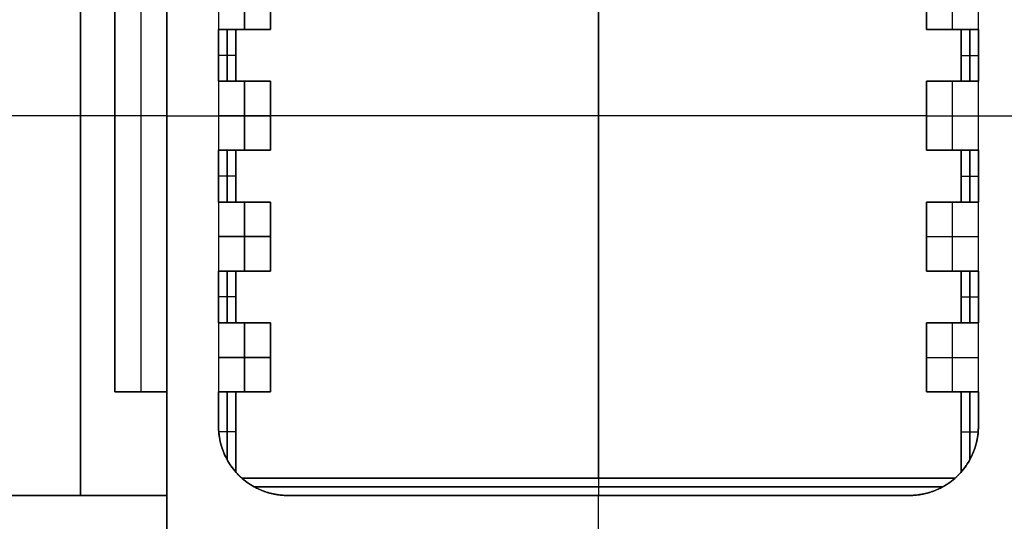
# Model space of a CAD drawing. Units: millimetres. Extents: x -63 to 63, y -63 to 63.
# Drawn here: x -17 to 12, y -12 to 3 of the extents above; entities that cross this region are included whole.
import ezdxf

# ---------------------------------------------------------------- set-up
doc = ezdxf.new("R2010")
doc.units = ezdxf.units.MM
doc.header["$MEASUREMENT"] = 0
doc.layers.add('Standard', color=7, linetype='Continuous')

msp = doc.modelspace()

# ---------------------------------------------------------------- linework, layer by layer
at = {"layer": 'Standard'}
for points in [[(-12.5, 12.5, 12.5), (-12.5, 0, 12.5), (-12.5, -12.5, 12.5)], [(-15, -11, -9.5), (-15, 0, -9.5), (-15, 11, -9.5)], [(-15, 11, 9.5), (-15, 0, 9.5), (-15, -11, 9.5)], [(-12.5, -11, 9.5), (-12.5, 0, 9.5), (-12.5, 11, 9.5)], [(0, -10.5, 60), (0, 0, 60), (0, 10.5, 60)], [(0, 10.5, -60), (0, 0, -60), (0, -10.5, -60)], [(-14, 8, -12.5), (-14, 0, -12.5), (-14, -8, -12.5)], [(-14, -8, -11), (-14, 0, -11), (-14, 8, -11)], [(-14, -8, -9.5), (-14, 0, -9.5), (-14, 8, -9.5)], [(-14, 8, -11.75), (-14, 0, -11.75), (-14, -8, -11.75)], [(-14, 8, -10.25), (-14, 0, -10.25), (-14, -8, -10.25)], [(-13.25, 8, -12.5), (-13.25, 0, -12.5), (-13.25, -8, -12.5)], [(-12.5, 8, -12.5), (-12.5, 0, -12.5), (-12.5, -8, -12.5)], [(-11, 4.5, 12.5), (-11, 3.5, 12.5), (-11, 2.5, 12.5)], [(-11, 4.5, -12.5), (-11, 3.5, -12.5), (-11, 2.5, -12.5)], [(-10.25, 4.5, 12.5), (-10.25, 3.5, 12.5), (-10.25, 2.5, 12.5)], [(-10.25, 2.5, -12.5), (-10.25, 3.5, -12.5), (-10.25, 4.5, -12.5)], [(-9.5, 4.5, 60), (-9.5, 3.5, 60), (-9.5, 2.5, 60)], [(-9.5, 2.5, 12.5), (-9.5, 3.5, 12.5), (-9.5, 4.5, 12.5)], [(-9.5, 2.5, -60), (-9.5, 3.5, -60), (-9.5, 4.5, -60)], [(-9.5, 2.5, -12.5), (-9.5, 3.5, -12.5), (-9.5, 4.5, -12.5)], [(-9.5, 2.5, 36.25), (-9.5, 3.5, 36.25), (-9.5, 4.5, 36.25)], [(-9.5, 4.5, -36.25), (-9.5, 3.5, -36.25), (-9.5, 2.5, -36.25)], [(9.5, 2.5, 60), (9.5, 3.5, 60), (9.5, 4.5, 60)], [(9.5, 4.5, 12.5), (9.5, 3.5, 12.5), (9.5, 2.5, 12.5)], [(9.5, 4.5, -60), (9.5, 3.5, -60), (9.5, 2.5, -60)], [(9.5, 4.5, -12.5), (9.5, 3.5, -12.5), (9.5, 2.5, -12.5)], [(9.5, 4.5, 36.25), (9.5, 3.5, 36.25), (9.5, 2.5, 36.25)], [(9.5, 2.5, -36.25), (9.5, 3.5, -36.25), (9.5, 4.5, -36.25)], [(10.25, 2.5, 12.5), (10.25, 3.5, 12.5), (10.25, 4.5, 12.5)], [(10.25, 2.5, -12.5), (10.25, 3.5, -12.5), (10.25, 4.5, -12.5)], [(11, 2.5, 12.5), (11, 3.5, 12.5), (11, 4.5, 12.5)], [(11, 2.5, -12.5), (11, 3.5, -12.5), (11, 4.5, -12.5)], [(-11, 2.5, 12.5), (-10.25, 2.5, 12.5), (-9.5, 2.5, 12.5)], [(-11, 1, 56), (-11, 1.75, 56), (-11, 2.5, 56)], [(-11, 2.5, 56), (-11, 2.5, 34.25), (-11, 2.5, 12.5)], [(-11, 2.5, 12.5), (-11, 1.75, 12.5), (-11, 1, 12.5)], [(-11, 2.5, 56), (-10.75, 2.5, 56), (-10.5, 2.5, 56)], [(-11, 2.5, -12.5), (-11, 1.75, -12.5), (-11, 1, -12.5)], [(-11, 2.5, -12.5), (-10.25, 2.5, -12.5), (-9.5, 2.5, -12.5)], [(-10.5, 2.5, -56), (-10.75, 2.5, -56), (-11, 2.5, -56)], [(-11, 2.5, -56), (-11, 2.5, -34.25), (-11, 2.5, -12.5)], [(-11, 2.5, -56), (-11, 1.75, -56), (-11, 1, -56)], [(-11, 1, 34.25), (-11, 1.75, 34.25), (-11, 2.5, 34.25)], [(-11, 2.5, 36.25), (-10.25, 2.5, 36.25), (-9.5, 2.5, 36.25)], [(-9.5, 2.5, -36.25), (-10.25, 2.5, -36.25), (-11, 2.5, -36.25)], [(-11, 2.5, -34.25), (-11, 1.75, -34.25), (-11, 1, -34.25)], [(-10.75, 2.5, 56), (-10.75, 1.75, 56), (-10.75, 1, 56)], [(-10.75, 1, -56), (-10.75, 1.75, -56), (-10.75, 2.5, -56)], [(-9.5, 2.5, 60), (-10, 2.5, 60), (-10.5, 2.5, 60)], [(-10.5, 2.5, 60), (-10.5, 1.75, 60), (-10.5, 1, 60)], [(-10.5, 2.5, 56), (-10.5, 2.5, 58), (-10.5, 2.5, 60)], [(-10.5, 1, 56), (-10.5, 1.75, 56), (-10.5, 2.5, 56)], [(-10.5, 2.5, -60), (-10, 2.5, -60), (-9.5, 2.5, -60)], [(-10.5, 1, -60), (-10.5, 1.75, -60), (-10.5, 2.5, -60)], [(-10.5, 2.5, -60), (-10.5, 2.5, -58), (-10.5, 2.5, -56)], [(-10.5, 2.5, -56), (-10.5, 1.75, -56), (-10.5, 1, -56)], [(-10.5, 2.5, 58), (-10.5, 1.75, 58), (-10.5, 1, 58)], [(-10.5, 1, -58), (-10.5, 1.75, -58), (-10.5, 2.5, -58)], [(-10.25, 2.5, 12.5), (-10.25, 2.5, 36.25), (-10.25, 2.5, 60)], [(-10.25, 2.5, -12.5), (-10.25, 2.5, -36.25), (-10.25, 2.5, -60)], [(-9.5, 2.5, 60), (-9.5, 2.5, 36.25), (-9.5, 2.5, 12.5)], [(-9.5, 2.5, -60), (-9.5, 2.5, -36.25), (-9.5, 2.5, -12.5)], [(10.5, 2.5, 60), (10, 2.5, 60), (9.5, 2.5, 60)], [(9.5, 2.5, 12.5), (10.25, 2.5, 12.5), (11, 2.5, 12.5)], [(9.5, 2.5, 60), (9.5, 2.5, 36.25), (9.5, 2.5, 12.5)], [(9.5, 2.5, -60), (10, 2.5, -60), (10.5, 2.5, -60)], [(9.5, 2.5, -60), (9.5, 2.5, -36.25), (9.5, 2.5, -12.5)], [(9.5, 2.5, -12.5), (10.25, 2.5, -12.5), (11, 2.5, -12.5)], [(9.5, 2.5, 36.25), (10.25, 2.5, 36.25), (11, 2.5, 36.25)], [(11, 2.5, -36.25), (10.25, 2.5, -36.25), (9.5, 2.5, -36.25)], [(10.25, 2.5, 12.5), (10.25, 2.5, 36.25), (10.25, 2.5, 60)], [(10.25, 2.5, -12.5), (10.25, 2.5, -36.25), (10.25, 2.5, -60)], [(10.5, 1, 60), (10.5, 1.75, 60), (10.5, 2.5, 60)], [(10.5, 2.5, 56), (10.75, 2.5, 56), (11, 2.5, 56)], [(10.5, 2.5, 60), (10.5, 2.5, 58), (10.5, 2.5, 56)], [(10.5, 2.5, 56), (10.5, 1.75, 56), (10.5, 1, 56)], [(10.5, 2.5, -60), (10.5, 1.75, -60), (10.5, 1, -60)], [(11, 2.5, -56), (10.75, 2.5, -56), (10.5, 2.5, -56)], [(10.5, 2.5, -56), (10.5, 2.5, -58), (10.5, 2.5, -60)], [(10.5, 1, -56), (10.5, 1.75, -56), (10.5, 2.5, -56)], [(10.5, 1, 58), (10.5, 1.75, 58), (10.5, 2.5, 58)], [(10.5, 2.5, -58), (10.5, 1.75, -58), (10.5, 1, -58)], [(10.75, 1, 56), (10.75, 1.75, 56), (10.75, 2.5, 56)], [(10.75, 2.5, -56), (10.75, 1.75, -56), (10.75, 1, -56)], [(11, 2.5, 56), (11, 2.5, 34.25), (11, 2.5, 12.5)], [(11, 2.5, 56), (11, 1.75, 56), (11, 1, 56)], [(11, 1, 12.5), (11, 1.75, 12.5), (11, 2.5, 12.5)], [(11, 1, -12.5), (11, 1.75, -12.5), (11, 2.5, -12.5)], [(11, 1, -56), (11, 1.75, -56), (11, 2.5, -56)], [(11, 2.5, -56), (11, 2.5, -34.25), (11, 2.5, -12.5)], [(11, 2.5, 34.25), (11, 1.75, 34.25), (11, 1, 34.25)], [(11, 1, -34.25), (11, 1.75, -34.25), (11, 2.5, -34.25)], [(-11, 1.75, 12.5), (-11, 1.75, 34.25), (-11, 1.75, 56)], [(-10.5, 1.75, 56), (-10.75, 1.75, 56), (-11, 1.75, 56)], [(-11, 1.75, -12.5), (-11, 1.75, -34.25), (-11, 1.75, -56)], [(-10.5, 1.75, -56), (-10.75, 1.75, -56), (-11, 1.75, -56)], [(-10.5, 1.75, 60), (-10.5, 1.75, 58), (-10.5, 1.75, 56)], [(-10.5, 1.75, -60), (-10.5, 1.75, -58), (-10.5, 1.75, -56)], [(10.5, 1.75, 60), (10.5, 1.75, 58), (10.5, 1.75, 56)], [(10.5, 1.75, 56), (10.75, 1.75, 56), (11, 1.75, 56)], [(10.5, 1.75, -60), (10.5, 1.75, -58), (10.5, 1.75, -56)], [(10.5, 1.75, -56), (10.75, 1.75, -56), (11, 1.75, -56)], [(11, 1.75, 12.5), (11, 1.75, 34.25), (11, 1.75, 56)], [(11, 1.75, -12.5), (11, 1.75, -34.25), (11, 1.75, -56)], [(-9.5, 1, 12.5), (-10.25, 1, 12.5), (-11, 1, 12.5)], [(-11, 1, 12.5), (-11, 0, 12.5), (-11, -1, 12.5)], [(-10.5, 1, 56), (-10.75, 1, 56), (-11, 1, 56)], [(-11, 1, 56), (-11, 1, 34.25), (-11, 1, 12.5)], [(-11, 1, -12.5), (-11, 0, -12.5), (-11, -1, -12.5)], [(-11, 1, -56), (-11, 1, -34.25), (-11, 1, -12.5)], [(-9.5, 1, -12.5), (-10.25, 1, -12.5), (-11, 1, -12.5)], [(-11, 1, -56), (-10.75, 1, -56), (-10.5, 1, -56)], [(-9.5, 1, 36.25), (-10.25, 1, 36.25), (-11, 1, 36.25)], [(-11, 1, -36.25), (-10.25, 1, -36.25), (-9.5, 1, -36.25)], [(-10.5, 1, 60), (-10, 1, 60), (-9.5, 1, 60)], [(-10.5, 1, 60), (-10.5, 1, 58), (-10.5, 1, 56)], [(-9.5, 1, -60), (-10, 1, -60), (-10.5, 1, -60)], [(-10.5, 1, -56), (-10.5, 1, -58), (-10.5, 1, -60)], [(-10.25, 1, 12.5), (-10.25, 0, 12.5), (-10.25, -1, 12.5)], [(-10.25, 1, 12.5), (-10.25, 1, 36.25), (-10.25, 1, 60)], [(-10.25, 1, -12.5), (-10.25, 1, -36.25), (-10.25, 1, -60)], [(-10.25, -1, -12.5), (-10.25, 0, -12.5), (-10.25, 1, -12.5)], [(-9.5, 1, 60), (-9.5, 0, 60), (-9.5, -1, 60)], [(-9.5, -1, 12.5), (-9.5, 0, 12.5), (-9.5, 1, 12.5)], [(-9.5, 1, 60), (-9.5, 1, 36.25), (-9.5, 1, 12.5)], [(-9.5, -1, -60), (-9.5, 0, -60), (-9.5, 1, -60)], [(-9.5, 1, -60), (-9.5, 1, -36.25), (-9.5, 1, -12.5)], [(-9.5, -1, -12.5), (-9.5, 0, -12.5), (-9.5, 1, -12.5)], [(-9.5, -1, 36.25), (-9.5, 0, 36.25), (-9.5, 1, 36.25)], [(-9.5, 1, -36.25), (-9.5, 0, -36.25), (-9.5, -1, -36.25)], [(9.5, -1, 60), (9.5, 0, 60), (9.5, 1, 60)], [(9.5, 1, 60), (10, 1, 60), (10.5, 1, 60)], [(11, 1, 12.5), (10.25, 1, 12.5), (9.5, 1, 12.5)], [(9.5, 1, 12.5), (9.5, 0, 12.5), (9.5, -1, 12.5)], [(9.5, 1, 60), (9.5, 1, 36.25), (9.5, 1, 12.5)], [(10.5, 1, -60), (10, 1, -60), (9.5, 1, -60)], [(9.5, 1, -60), (9.5, 0, -60), (9.5, -1, -60)], [(9.5, 1, -60), (9.5, 1, -36.25), (9.5, 1, -12.5)], [(9.5, 1, -12.5), (9.5, 0, -12.5), (9.5, -1, -12.5)], [(11, 1, -12.5), (10.25, 1, -12.5), (9.5, 1, -12.5)], [(11, 1, 36.25), (10.25, 1, 36.25), (9.5, 1, 36.25)], [(9.5, 1, 36.25), (9.5, 0, 36.25), (9.5, -1, 36.25)], [(9.5, -1, -36.25), (9.5, 0, -36.25), (9.5, 1, -36.25)], [(9.5, 1, -36.25), (10.25, 1, -36.25), (11, 1, -36.25)], [(10.25, -1, 12.5), (10.25, 0, 12.5), (10.25, 1, 12.5)], [(10.25, 1, 12.5), (10.25, 1, 36.25), (10.25, 1, 60)], [(10.25, 1, -12.5), (10.25, 1, -36.25), (10.25, 1, -60)], [(10.25, -1, -12.5), (10.25, 0, -12.5), (10.25, 1, -12.5)], [(11, 1, 56), (10.75, 1, 56), (10.5, 1, 56)], [(10.5, 1, 56), (10.5, 1, 58), (10.5, 1, 60)], [(10.5, 1, -56), (10.75, 1, -56), (11, 1, -56)], [(10.5, 1, -60), (10.5, 1, -58), (10.5, 1, -56)], [(11, -1, 12.5), (11, 0, 12.5), (11, 1, 12.5)], [(11, 1, 56), (11, 1, 34.25), (11, 1, 12.5)], [(11, -1, -12.5), (11, 0, -12.5), (11, 1, -12.5)], [(11, 1, -56), (11, 1, -34.25), (11, 1, -12.5)], [(-14, 0, -9.5), (-15.75, 0, -9.5), (-17.5, 0, -9.5)], [(-12.5, 0, 9.5), (-15, 0, 9.5), (-17.5, 0, 9.5)], [(-14, 0, -12.5), (-14, 0, -11.75), (-14, 0, -11)], [(-12.5, 0, -12.5), (-13.25, 0, -12.5), (-14, 0, -12.5)], [(-14, 0, -11), (-14, 0, -10.25), (-14, 0, -9.5)], [(-12.5, 0, -12.5), (-11.75, 0, -12.5), (-11, 0, -12.5)], [(-12.5, 0, 12.5), (-11.75, 0, 12.5), (-11, 0, 12.5)], [(-12.5, 0, 9.5), (-12.5, 0, 11), (-12.5, 0, 12.5)], [(-9.5, 0, 12.5), (-10.25, 0, 12.5), (-11, 0, 12.5)], [(-11, 0, -12.5), (-10.25, 0, -12.5), (-9.5, 0, -12.5)], [(-9.5, 0, 12.5), (-9.5, 0, 36.25), (-9.5, 0, 60)], [(9.5, 0, -60), (0, 0, -60), (-9.5, 0, -60)], [(9.5, 0, 12.5), (10.25, 0, 12.5), (11, 0, 12.5)], [(9.5, 0, 12.5), (9.5, 0, 36.25), (9.5, 0, 60)], [(9.5, 0, -12.5), (9.5, 0, -36.25), (9.5, 0, -60)], [(9.5, 0, -12.5), (10.25, 0, -12.5), (11, 0, -12.5)], [(11, 0, -12.5), (11.75, 0, -12.5), (12.5, 0, -12.5)], [(11, 0, 12.5), (11.75, 0, 12.5), (12.5, 0, 12.5)], [(9.5, 0, 60), (0, 0, 60), (-9.5, 0, 60)], [(-9.5, 0, -12.5), (-9.5, 0, -36.25), (-9.5, 0, -60)], [(-11, -1, 12.5), (-10.25, -1, 12.5), (-9.5, -1, 12.5)], [(-11, -2.5, 56), (-11, -1.75, 56), (-11, -1, 56)], [(-11, -1, 56), (-11, -1, 34.25), (-11, -1, 12.5)], [(-11, -1, 12.5), (-11, -1.75, 12.5), (-11, -2.5, 12.5)], [(-11, -1, 56), (-10.75, -1, 56), (-10.5, -1, 56)], [(-11, -1, -12.5), (-11, -1.75, -12.5), (-11, -2.5, -12.5)], [(-11, -1, -12.5), (-10.25, -1, -12.5), (-9.5, -1, -12.5)], [(-10.5, -1, -56), (-10.75, -1, -56), (-11, -1, -56)], [(-11, -1, -56), (-11, -1, -34.25), (-11, -1, -12.5)], [(-11, -1, -56), (-11, -1.75, -56), (-11, -2.5, -56)], [(-11, -2.5, 34.25), (-11, -1.75, 34.25), (-11, -1, 34.25)], [(-11, -1, 36.25), (-10.25, -1, 36.25), (-9.5, -1, 36.25)], [(-9.5, -1, -36.25), (-10.25, -1, -36.25), (-11, -1, -36.25)], [(-11, -1, -34.25), (-11, -1.75, -34.25), (-11, -2.5, -34.25)], [(-10.75, -1, 56), (-10.75, -1.75, 56), (-10.75, -2.5, 56)], [(-10.75, -2.5, -56), (-10.75, -1.75, -56), (-10.75, -1, -56)], [(-9.5, -1, 60), (-10, -1, 60), (-10.5, -1, 60)], [(-10.5, -1, 60), (-10.5, -1.75, 60), (-10.5, -2.5, 60)], [(-10.5, -1, 56), (-10.5, -1, 58), (-10.5, -1, 60)], [(-10.5, -2.5, 56), (-10.5, -1.75, 56), (-10.5, -1, 56)], [(-10.5, -1, -60), (-10, -1, -60), (-9.5, -1, -60)], [(-10.5, -2.5, -60), (-10.5, -1.75, -60), (-10.5, -1, -60)], [(-10.5, -1, -60), (-10.5, -1, -58), (-10.5, -1, -56)], [(-10.5, -1, -56), (-10.5, -1.75, -56), (-10.5, -2.5, -56)], [(-10.5, -1, 58), (-10.5, -1.75, 58), (-10.5, -2.5, 58)], [(-10.5, -2.5, -58), (-10.5, -1.75, -58), (-10.5, -1, -58)], [(-10.25, -1, 12.5), (-10.25, -1, 36.25), (-10.25, -1, 60)], [(-10.25, -1, -12.5), (-10.25, -1, -36.25), (-10.25, -1, -60)], [(-9.5, -1, 60), (-9.5, -1, 36.25), (-9.5, -1, 12.5)], [(-9.5, -1, -60), (-9.5, -1, -36.25), (-9.5, -1, -12.5)], [(10.5, -1, 60), (10, -1, 60), (9.5, -1, 60)], [(9.5, -1, 12.5), (10.25, -1, 12.5), (11, -1, 12.5)], [(9.5, -1, 60), (9.5, -1, 36.25), (9.5, -1, 12.5)], [(9.5, -1, -60), (10, -1, -60), (10.5, -1, -60)], [(9.5, -1, -60), (9.5, -1, -36.25), (9.5, -1, -12.5)], [(9.5, -1, -12.5), (10.25, -1, -12.5), (11, -1, -12.5)], [(9.5, -1, 36.25), (10.25, -1, 36.25), (11, -1, 36.25)], [(11, -1, -36.25), (10.25, -1, -36.25), (9.5, -1, -36.25)], [(10.25, -1, 12.5), (10.25, -1, 36.25), (10.25, -1, 60)], [(10.25, -1, -12.5), (10.25, -1, -36.25), (10.25, -1, -60)], [(10.5, -2.5, 60), (10.5, -1.75, 60), (10.5, -1, 60)], [(10.5, -1, 56), (10.75, -1, 56), (11, -1, 56)], [(10.5, -1, 60), (10.5, -1, 58), (10.5, -1, 56)], [(10.5, -1, 56), (10.5, -1.75, 56), (10.5, -2.5, 56)], [(10.5, -1, -60), (10.5, -1.75, -60), (10.5, -2.5, -60)], [(11, -1, -56), (10.75, -1, -56), (10.5, -1, -56)], [(10.5, -1, -56), (10.5, -1, -58), (10.5, -1, -60)], [(10.5, -2.5, -56), (10.5, -1.75, -56), (10.5, -1, -56)], [(10.5, -2.5, 58), (10.5, -1.75, 58), (10.5, -1, 58)], [(10.5, -1, -58), (10.5, -1.75, -58), (10.5, -2.5, -58)], [(10.75, -2.5, 56), (10.75, -1.75, 56), (10.75, -1, 56)], [(10.75, -1, -56), (10.75, -1.75, -56), (10.75, -2.5, -56)], [(11, -1, 56), (11, -1, 34.25), (11, -1, 12.5)], [(11, -1, 56), (11, -1.75, 56), (11, -2.5, 56)], [(11, -2.5, 12.5), (11, -1.75, 12.5), (11, -1, 12.5)], [(11, -2.5, -12.5), (11, -1.75, -12.5), (11, -1, -12.5)], [(11, -2.5, -56), (11, -1.75, -56), (11, -1, -56)], [(11, -1, -56), (11, -1, -34.25), (11, -1, -12.5)], [(11, -1, 34.25), (11, -1.75, 34.25), (11, -2.5, 34.25)], [(11, -2.5, -34.25), (11, -1.75, -34.25), (11, -1, -34.25)], [(-11, -1.75, 12.5), (-11, -1.75, 34.25), (-11, -1.75, 56)], [(-10.5, -1.75, 56), (-10.75, -1.75, 56), (-11, -1.75, 56)], [(-11, -1.75, -12.5), (-11, -1.75, -34.25), (-11, -1.75, -56)], [(-10.5, -1.75, -56), (-10.75, -1.75, -56), (-11, -1.75, -56)], [(-10.5, -1.75, 60), (-10.5, -1.75, 58), (-10.5, -1.75, 56)], [(-10.5, -1.75, -60), (-10.5, -1.75, -58), (-10.5, -1.75, -56)], [(10.5, -1.75, 60), (10.5, -1.75, 58), (10.5, -1.75, 56)], [(10.5, -1.75, 56), (10.75, -1.75, 56), (11, -1.75, 56)], [(10.5, -1.75, -60), (10.5, -1.75, -58), (10.5, -1.75, -56)], [(10.5, -1.75, -56), (10.75, -1.75, -56), (11, -1.75, -56)], [(11, -1.75, 12.5), (11, -1.75, 34.25), (11, -1.75, 56)], [(11, -1.75, -12.5), (11, -1.75, -34.25), (11, -1.75, -56)], [(-9.5, -2.5, 12.5), (-10.25, -2.5, 12.5), (-11, -2.5, 12.5)], [(-11, -2.5, 12.5), (-11, -3.5, 12.5), (-11, -4.5, 12.5)], [(-10.5, -2.5, 56), (-10.75, -2.5, 56), (-11, -2.5, 56)], [(-11, -2.5, 56), (-11, -2.5, 34.25), (-11, -2.5, 12.5)], [(-11, -2.5, -12.5), (-11, -3.5, -12.5), (-11, -4.5, -12.5)], [(-11, -2.5, -56), (-11, -2.5, -34.25), (-11, -2.5, -12.5)], [(-9.5, -2.5, -12.5), (-10.25, -2.5, -12.5), (-11, -2.5, -12.5)], [(-11, -2.5, -56), (-10.75, -2.5, -56), (-10.5, -2.5, -56)], [(-9.5, -2.5, 36.25), (-10.25, -2.5, 36.25), (-11, -2.5, 36.25)], [(-11, -2.5, -36.25), (-10.25, -2.5, -36.25), (-9.5, -2.5, -36.25)], [(-10.5, -2.5, 60), (-10, -2.5, 60), (-9.5, -2.5, 60)], [(-10.5, -2.5, 60), (-10.5, -2.5, 58), (-10.5, -2.5, 56)], [(-9.5, -2.5, -60), (-10, -2.5, -60), (-10.5, -2.5, -60)], [(-10.5, -2.5, -56), (-10.5, -2.5, -58), (-10.5, -2.5, -60)], [(-10.25, -2.5, 12.5), (-10.25, -3.5, 12.5), (-10.25, -4.5, 12.5)], [(-10.25, -2.5, 12.5), (-10.25, -2.5, 36.25), (-10.25, -2.5, 60)], [(-10.25, -2.5, -12.5), (-10.25, -2.5, -36.25), (-10.25, -2.5, -60)], [(-10.25, -4.5, -12.5), (-10.25, -3.5, -12.5), (-10.25, -2.5, -12.5)], [(-9.5, -2.5, 60), (-9.5, -3.5, 60), (-9.5, -4.5, 60)], [(-9.5, -4.5, 12.5), (-9.5, -3.5, 12.5), (-9.5, -2.5, 12.5)], [(-9.5, -2.5, 60), (-9.5, -2.5, 36.25), (-9.5, -2.5, 12.5)], [(-9.5, -4.5, -60), (-9.5, -3.5, -60), (-9.5, -2.5, -60)], [(-9.5, -2.5, -60), (-9.5, -2.5, -36.25), (-9.5, -2.5, -12.5)], [(-9.5, -4.5, -12.5), (-9.5, -3.5, -12.5), (-9.5, -2.5, -12.5)], [(-9.5, -4.5, 36.25), (-9.5, -3.5, 36.25), (-9.5, -2.5, 36.25)], [(-9.5, -2.5, -36.25), (-9.5, -3.5, -36.25), (-9.5, -4.5, -36.25)], [(9.5, -4.5, 60), (9.5, -3.5, 60), (9.5, -2.5, 60)], [(9.5, -2.5, 60), (10, -2.5, 60), (10.5, -2.5, 60)], [(11, -2.5, 12.5), (10.25, -2.5, 12.5), (9.5, -2.5, 12.5)], [(9.5, -2.5, 12.5), (9.5, -3.5, 12.5), (9.5, -4.5, 12.5)], [(9.5, -2.5, 60), (9.5, -2.5, 36.25), (9.5, -2.5, 12.5)], [(10.5, -2.5, -60), (10, -2.5, -60), (9.5, -2.5, -60)], [(9.5, -2.5, -60), (9.5, -3.5, -60), (9.5, -4.5, -60)], [(9.5, -2.5, -60), (9.5, -2.5, -36.25), (9.5, -2.5, -12.5)], [(9.5, -2.5, -12.5), (9.5, -3.5, -12.5), (9.5, -4.5, -12.5)], [(11, -2.5, -12.5), (10.25, -2.5, -12.5), (9.5, -2.5, -12.5)], [(11, -2.5, 36.25), (10.25, -2.5, 36.25), (9.5, -2.5, 36.25)], [(9.5, -2.5, 36.25), (9.5, -3.5, 36.25), (9.5, -4.5, 36.25)], [(9.5, -4.5, -36.25), (9.5, -3.5, -36.25), (9.5, -2.5, -36.25)], [(9.5, -2.5, -36.25), (10.25, -2.5, -36.25), (11, -2.5, -36.25)], [(10.25, -4.5, 12.5), (10.25, -3.5, 12.5), (10.25, -2.5, 12.5)], [(10.25, -2.5, 12.5), (10.25, -2.5, 36.25), (10.25, -2.5, 60)], [(10.25, -2.5, -12.5), (10.25, -2.5, -36.25), (10.25, -2.5, -60)], [(10.25, -4.5, -12.5), (10.25, -3.5, -12.5), (10.25, -2.5, -12.5)], [(11, -2.5, 56), (10.75, -2.5, 56), (10.5, -2.5, 56)], [(10.5, -2.5, 56), (10.5, -2.5, 58), (10.5, -2.5, 60)], [(10.5, -2.5, -56), (10.75, -2.5, -56), (11, -2.5, -56)], [(10.5, -2.5, -60), (10.5, -2.5, -58), (10.5, -2.5, -56)], [(11, -4.5, 12.5), (11, -3.5, 12.5), (11, -2.5, 12.5)], [(11, -2.5, 56), (11, -2.5, 34.25), (11, -2.5, 12.5)], [(11, -4.5, -12.5), (11, -3.5, -12.5), (11, -2.5, -12.5)], [(11, -2.5, -56), (11, -2.5, -34.25), (11, -2.5, -12.5)], [(-9.5, -3.5, 12.5), (-10.25, -3.5, 12.5), (-11, -3.5, 12.5)], [(-11, -3.5, -12.5), (-10.25, -3.5, -12.5), (-9.5, -3.5, -12.5)], [(-9.5, -3.5, 12.5), (-9.5, -3.5, 36.25), (-9.5, -3.5, 60)], [(-9.5, -3.5, -12.5), (-9.5, -3.5, -36.25), (-9.5, -3.5, -60)], [(9.5, -3.5, 12.5), (10.25, -3.5, 12.5), (11, -3.5, 12.5)], [(9.5, -3.5, 12.5), (9.5, -3.5, 36.25), (9.5, -3.5, 60)], [(9.5, -3.5, -12.5), (9.5, -3.5, -36.25), (9.5, -3.5, -60)], [(9.5, -3.5, -12.5), (10.25, -3.5, -12.5), (11, -3.5, -12.5)], [(-11, -4.5, 12.5), (-10.25, -4.5, 12.5), (-9.5, -4.5, 12.5)], [(-11, -6, 56), (-11, -5.25, 56), (-11, -4.5, 56)], [(-11, -4.5, 56), (-11, -4.5, 34.25), (-11, -4.5, 12.5)], [(-11, -4.5, 56), (-10.75, -4.5, 56), (-10.5, -4.5, 56)], [(-11, -4.5, -12.5), (-11, -5.25, -12.5), (-11, -6, -12.5)], [(-11, -6, 12.5), (-11, -5.25, 12.5), (-11, -4.5, 12.5)], [(-11, -4.5, -12.5), (-10.25, -4.5, -12.5), (-9.5, -4.5, -12.5)], [(-10.5, -4.5, -56), (-10.75, -4.5, -56), (-11, -4.5, -56)], [(-11, -4.5, -56), (-11, -4.5, -34.25), (-11, -4.5, -12.5)], [(-11, -4.5, -56), (-11, -5.25, -56), (-11, -6, -56)], [(-11, -6, 34.25), (-11, -5.25, 34.25), (-11, -4.5, 34.25)], [(-11, -4.5, 36.25), (-10.25, -4.5, 36.25), (-9.5, -4.5, 36.25)], [(-9.5, -4.5, -36.25), (-10.25, -4.5, -36.25), (-11, -4.5, -36.25)], [(-11, -4.5, -34.25), (-11, -5.25, -34.25), (-11, -6, -34.25)], [(-10.75, -4.5, 56), (-10.75, -5.25, 56), (-10.75, -6, 56)], [(-10.75, -6, -56), (-10.75, -5.25, -56), (-10.75, -4.5, -56)], [(-9.5, -4.5, 60), (-10, -4.5, 60), (-10.5, -4.5, 60)], [(-10.5, -4.5, 60), (-10.5, -5.25, 60), (-10.5, -6, 60)], [(-10.5, -4.5, 56), (-10.5, -4.5, 58), (-10.5, -4.5, 60)], [(-10.5, -6, 56), (-10.5, -5.25, 56), (-10.5, -4.5, 56)], [(-10.5, -4.5, -60), (-10, -4.5, -60), (-9.5, -4.5, -60)], [(-10.5, -6, -60), (-10.5, -5.25, -60), (-10.5, -4.5, -60)], [(-10.5, -4.5, -60), (-10.5, -4.5, -58), (-10.5, -4.5, -56)], [(-10.5, -4.5, -56), (-10.5, -5.25, -56), (-10.5, -6, -56)], [(-10.5, -4.5, 58), (-10.5, -5.25, 58), (-10.5, -6, 58)], [(-10.5, -6, -58), (-10.5, -5.25, -58), (-10.5, -4.5, -58)], [(-10.25, -4.5, 12.5), (-10.25, -4.5, 36.25), (-10.25, -4.5, 60)], [(-10.25, -4.5, -12.5), (-10.25, -4.5, -36.25), (-10.25, -4.5, -60)], [(-9.5, -4.5, 60), (-9.5, -4.5, 36.25), (-9.5, -4.5, 12.5)], [(-9.5, -4.5, -60), (-9.5, -4.5, -36.25), (-9.5, -4.5, -12.5)], [(10.5, -4.5, 60), (10, -4.5, 60), (9.5, -4.5, 60)], [(9.5, -4.5, 12.5), (10.25, -4.5, 12.5), (11, -4.5, 12.5)], [(9.5, -4.5, 60), (9.5, -4.5, 36.25), (9.5, -4.5, 12.5)], [(9.5, -4.5, -60), (10, -4.5, -60), (10.5, -4.5, -60)], [(9.5, -4.5, -60), (9.5, -4.5, -36.25), (9.5, -4.5, -12.5)], [(9.5, -4.5, -12.5), (10.25, -4.5, -12.5), (11, -4.5, -12.5)], [(9.5, -4.5, 36.25), (10.25, -4.5, 36.25), (11, -4.5, 36.25)], [(11, -4.5, -36.25), (10.25, -4.5, -36.25), (9.5, -4.5, -36.25)], [(10.25, -4.5, 12.5), (10.25, -4.5, 36.25), (10.25, -4.5, 60)], [(10.25, -4.5, -12.5), (10.25, -4.5, -36.25), (10.25, -4.5, -60)], [(10.5, -6, 60), (10.5, -5.25, 60), (10.5, -4.5, 60)], [(10.5, -4.5, 56), (10.75, -4.5, 56), (11, -4.5, 56)], [(10.5, -4.5, 60), (10.5, -4.5, 58), (10.5, -4.5, 56)], [(10.5, -4.5, 56), (10.5, -5.25, 56), (10.5, -6, 56)], [(10.5, -4.5, -60), (10.5, -5.25, -60), (10.5, -6, -60)], [(11, -4.5, -56), (10.75, -4.5, -56), (10.5, -4.5, -56)], [(10.5, -4.5, -56), (10.5, -4.5, -58), (10.5, -4.5, -60)], [(10.5, -6, -56), (10.5, -5.25, -56), (10.5, -4.5, -56)], [(10.5, -6, 58), (10.5, -5.25, 58), (10.5, -4.5, 58)], [(10.5, -4.5, -58), (10.5, -5.25, -58), (10.5, -6, -58)], [(10.75, -6, 56), (10.75, -5.25, 56), (10.75, -4.5, 56)], [(10.75, -4.5, -56), (10.75, -5.25, -56), (10.75, -6, -56)], [(11, -4.5, 56), (11, -4.5, 34.25), (11, -4.5, 12.5)], [(11, -4.5, 56), (11, -5.25, 56), (11, -6, 56)], [(11, -6, 12.5), (11, -5.25, 12.5), (11, -4.5, 12.5)], [(11, -6, -12.5), (11, -5.25, -12.5), (11, -4.5, -12.5)], [(11, -6, -56), (11, -5.25, -56), (11, -4.5, -56)], [(11, -4.5, -56), (11, -4.5, -34.25), (11, -4.5, -12.5)], [(11, -4.5, 34.25), (11, -5.25, 34.25), (11, -6, 34.25)], [(11, -6, -34.25), (11, -5.25, -34.25), (11, -4.5, -34.25)], [(-11, -5.25, 12.5), (-11, -5.25, 34.25), (-11, -5.25, 56)], [(-10.5, -5.25, 56), (-10.75, -5.25, 56), (-11, -5.25, 56)], [(-11, -5.25, -12.5), (-11, -5.25, -34.25), (-11, -5.25, -56)], [(-10.5, -5.25, -56), (-10.75, -5.25, -56), (-11, -5.25, -56)], [(-10.5, -5.25, 60), (-10.5, -5.25, 58), (-10.5, -5.25, 56)], [(-10.5, -5.25, -60), (-10.5, -5.25, -58), (-10.5, -5.25, -56)], [(10.5, -5.25, 60), (10.5, -5.25, 58), (10.5, -5.25, 56)], [(10.5, -5.25, 56), (10.75, -5.25, 56), (11, -5.25, 56)], [(10.5, -5.25, -60), (10.5, -5.25, -58), (10.5, -5.25, -56)], [(10.5, -5.25, -56), (10.75, -5.25, -56), (11, -5.25, -56)], [(11, -5.25, 12.5), (11, -5.25, 34.25), (11, -5.25, 56)], [(11, -5.25, -12.5), (11, -5.25, -34.25), (11, -5.25, -56)], [(-9.5, -6, 12.5), (-10.25, -6, 12.5), (-11, -6, 12.5)], [(-11, -6, 12.5), (-11, -7, 12.5), (-11, -8, 12.5)], [(-10.5, -6, 56), (-10.75, -6, 56), (-11, -6, 56)], [(-11, -6, 56), (-11, -6, 34.25), (-11, -6, 12.5)], [(-11, -6, -12.5), (-11, -7, -12.5), (-11, -8, -12.5)], [(-11, -6, -56), (-11, -6, -34.25), (-11, -6, -12.5)], [(-9.5, -6, -12.5), (-10.25, -6, -12.5), (-11, -6, -12.5)], [(-11, -6, -56), (-10.75, -6, -56), (-10.5, -6, -56)], [(-9.5, -6, 36.25), (-10.25, -6, 36.25), (-11, -6, 36.25)], [(-11, -6, -36.25), (-10.25, -6, -36.25), (-9.5, -6, -36.25)], [(-10.5, -6, 60), (-10, -6, 60), (-9.5, -6, 60)], [(-10.5, -6, 60), (-10.5, -6, 58), (-10.5, -6, 56)], [(-9.5, -6, -60), (-10, -6, -60), (-10.5, -6, -60)], [(-10.5, -6, -56), (-10.5, -6, -58), (-10.5, -6, -60)], [(-10.25, -6, 12.5), (-10.25, -7, 12.5), (-10.25, -8, 12.5)], [(-10.25, -6, 12.5), (-10.25, -6, 36.25), (-10.25, -6, 60)], [(-10.25, -6, -12.5), (-10.25, -6, -36.25), (-10.25, -6, -60)], [(-10.25, -8, -12.5), (-10.25, -7, -12.5), (-10.25, -6, -12.5)], [(-9.5, -6, 60), (-9.5, -7, 60), (-9.5, -8, 60)], [(-9.5, -8, 12.5), (-9.5, -7, 12.5), (-9.5, -6, 12.5)], [(-9.5, -6, 60), (-9.5, -6, 36.25), (-9.5, -6, 12.5)], [(-9.5, -8, -60), (-9.5, -7, -60), (-9.5, -6, -60)], [(-9.5, -6, -60), (-9.5, -6, -36.25), (-9.5, -6, -12.5)], [(-9.5, -8, -12.5), (-9.5, -7, -12.5), (-9.5, -6, -12.5)], [(-9.5, -8, 36.25), (-9.5, -7, 36.25), (-9.5, -6, 36.25)], [(-9.5, -6, -36.25), (-9.5, -7, -36.25), (-9.5, -8, -36.25)], [(9.5, -8, 60), (9.5, -7, 60), (9.5, -6, 60)], [(9.5, -6, 60), (10, -6, 60), (10.5, -6, 60)], [(11, -6, 12.5), (10.25, -6, 12.5), (9.5, -6, 12.5)], [(9.5, -6, 12.5), (9.5, -7, 12.5), (9.5, -8, 12.5)], [(9.5, -6, 60), (9.5, -6, 36.25), (9.5, -6, 12.5)], [(10.5, -6, -60), (10, -6, -60), (9.5, -6, -60)], [(9.5, -6, -60), (9.5, -7, -60), (9.5, -8, -60)], [(9.5, -6, -60), (9.5, -6, -36.25), (9.5, -6, -12.5)], [(9.5, -6, -12.5), (9.5, -7, -12.5), (9.5, -8, -12.5)], [(11, -6, -12.5), (10.25, -6, -12.5), (9.5, -6, -12.5)], [(11, -6, 36.25), (10.25, -6, 36.25), (9.5, -6, 36.25)], [(9.5, -6, 36.25), (9.5, -7, 36.25), (9.5, -8, 36.25)], [(9.5, -8, -36.25), (9.5, -7, -36.25), (9.5, -6, -36.25)], [(9.5, -6, -36.25), (10.25, -6, -36.25), (11, -6, -36.25)], [(10.25, -8, 12.5), (10.25, -7, 12.5), (10.25, -6, 12.5)], [(10.25, -6, 12.5), (10.25, -6, 36.25), (10.25, -6, 60)], [(10.25, -6, -12.5), (10.25, -6, -36.25), (10.25, -6, -60)], [(10.25, -8, -12.5), (10.25, -7, -12.5), (10.25, -6, -12.5)], [(11, -6, 56), (10.75, -6, 56), (10.5, -6, 56)], [(10.5, -6, 56), (10.5, -6, 58), (10.5, -6, 60)], [(10.5, -6, -56), (10.75, -6, -56), (11, -6, -56)], [(10.5, -6, -60), (10.5, -6, -58), (10.5, -6, -56)], [(11, -8, 12.5), (11, -7, 12.5), (11, -6, 12.5)], [(11, -6, 56), (11, -6, 34.25), (11, -6, 12.5)], [(11, -8, -12.5), (11, -7, -12.5), (11, -6, -12.5)], [(11, -6, -56), (11, -6, -34.25), (11, -6, -12.5)], [(-9.5, -7, 12.5), (-10.25, -7, 12.5), (-11, -7, 12.5)], [(-11, -7, -12.5), (-10.25, -7, -12.5), (-9.5, -7, -12.5)], [(-9.5, -7, 12.5), (-9.5, -7, 36.25), (-9.5, -7, 60)], [(-9.5, -7, -12.5), (-9.5, -7, -36.25), (-9.5, -7, -60)], [(9.5, -7, 12.5), (10.25, -7, 12.5), (11, -7, 12.5)], [(9.5, -7, 12.5), (9.5, -7, 36.25), (9.5, -7, 60)], [(9.5, -7, -12.5), (9.5, -7, -36.25), (9.5, -7, -60)], [(9.5, -7, -12.5), (10.25, -7, -12.5), (11, -7, -12.5)], [(-14, -8, -12.5), (-14, -8, -11.75), (-14, -8, -11)], [(-14, -8, -12.5), (-13.25, -8, -12.5), (-12.5, -8, -12.5)], [(-12.5, -8, -11), (-13.25, -8, -11), (-14, -8, -11)], [(-14, -8, -11), (-14, -8, -10.25), (-14, -8, -9.5)], [(-12.5, -8, -9.5), (-13.25, -8, -9.5), (-14, -8, -9.5)], [(-14, -8, -11.75), (-13.25, -8, -11.75), (-12.5, -8, -11.75)], [(-14, -8, -10.25), (-13.25, -8, -10.25), (-12.5, -8, -10.25)], [(-13.25, -8, -12.5), (-13.25, -8, -11.75), (-13.25, -8, -11)], [(-13.25, -8, -11), (-13.25, -8, -10.25), (-13.25, -8, -9.5)], [(-12.5, -8, -12.5), (-12.5, -8, -11.75), (-12.5, -8, -11)], [(-12.5, -8, -11), (-12.5, -8, -10.25), (-12.5, -8, -9.5)], [(-12.5, -8, -9.5), (-12.5, -9.5, -9.5), (-12.5, -11, -9.5)], [(-12.5, -12.5, -12.5), (-12.5, -10.25, -12.5), (-12.5, -8, -12.5)], [(-11, -8, 12.5), (-10.25, -8, 12.5), (-9.5, -8, 12.5)], [(-11, -8, 12.5), (-11, -8, 34.25), (-11, -8, 56)], [(-11, -8, 56), (-10.75, -8, 56), (-10.5, -8, 56)], [(-11, -8, -12.5), (-11, -8, -34.25), (-11, -8, -56)], [(-11, -8, -12.5), (-10.25, -8, -12.5), (-9.5, -8, -12.5)], [(-10.5, -8, -56), (-10.75, -8, -56), (-11, -8, -56)], [(-11, -8, 36.25), (-10.25, -8, 36.25), (-9.5, -8, 36.25)], [(-9.5, -8, -36.25), (-10.25, -8, -36.25), (-11, -8, -36.25)], [(-10.753, -8, 56), (-10.753, -8.982, 56), (-10.753, -9.964, 56)], [(-10.753, -9.964, -56), (-10.753, -8.982, -56), (-10.753, -8, -56)], [(-9.5, -8, 60), (-10, -8, 60), (-10.5, -8, 60)], [(-10.5, -8, 60), (-10.5, -9.161, 60), (-10.5, -10.323, 60)], [(-10.5, -8, 56), (-10.5, -8, 58), (-10.5, -8, 60)], [(-10.5, -8, 56), (-10.5, -9.161, 56), (-10.5, -10.323, 56)], [(-10.5, -8, -60), (-10, -8, -60), (-9.5, -8, -60)], [(-10.5, -10.323, -60), (-10.5, -9.161, -60), (-10.5, -8, -60)], [(-10.5, -8, -60), (-10.5, -8, -58), (-10.5, -8, -56)], [(-10.5, -8, -56), (-10.5, -9.161, -56), (-10.5, -10.323, -56)], [(-10.5, -8, 58), (-10.5, -9.161, 58), (-10.5, -10.323, 58)], [(-10.5, -10.323, -58), (-10.5, -9.161, -58), (-10.5, -8, -58)], [(-10.25, -8, 12.5), (-10.25, -8, 36.25), (-10.25, -8, 60)], [(-10.25, -8, -12.5), (-10.25, -8, -36.25), (-10.25, -8, -60)], [(-9.5, -8, 60), (-9.5, -8, 36.25), (-9.5, -8, 12.5)], [(-9.5, -8, -60), (-9.5, -8, -36.25), (-9.5, -8, -12.5)], [(10.5, -8, 60), (10, -8, 60), (9.5, -8, 60)], [(9.5, -8, 12.5), (10.25, -8, 12.5), (11, -8, 12.5)], [(9.5, -8, 60), (9.5, -8, 36.25), (9.5, -8, 12.5)], [(9.5, -8, -60), (10, -8, -60), (10.5, -8, -60)], [(9.5, -8, -12.5), (9.5, -8, -36.25), (9.5, -8, -60)], [(9.5, -8, -12.5), (10.25, -8, -12.5), (11, -8, -12.5)], [(9.5, -8, 36.25), (10.25, -8, 36.25), (11, -8, 36.25)], [(11, -8, -36.25), (10.25, -8, -36.25), (9.5, -8, -36.25)], [(10.25, -8, 12.5), (10.25, -8, 36.25), (10.25, -8, 60)], [(10.25, -8, -12.5), (10.25, -8, -36.25), (10.25, -8, -60)], [(10.5, -10.323, 60), (10.5, -9.161, 60), (10.5, -8, 60)], [(10.5, -8, 60), (10.5, -8, 58), (10.5, -8, 56)], [(10.5, -8, 56), (10.75, -8, 56), (11, -8, 56)], [(10.5, -10.323, 56), (10.5, -9.161, 56), (10.5, -8, 56)], [(10.5, -8, -60), (10.5, -9.161, -60), (10.5, -10.323, -60)], [(11, -8, -56), (10.75, -8, -56), (10.5, -8, -56)], [(10.5, -8, -56), (10.5, -8, -58), (10.5, -8, -60)], [(10.5, -10.323, -56), (10.5, -9.161, -56), (10.5, -8, -56)], [(10.5, -10.323, 58), (10.5, -9.161, 58), (10.5, -8, 58)], [(10.5, -8, -58), (10.5, -9.161, -58), (10.5, -10.323, -58)], [(10.753, -9.964, 56), (10.753, -8.982, 56), (10.753, -8, 56)], [(10.753, -8, -56), (10.753, -8.982, -56), (10.753, -9.964, -56)], [(11, -8, 56), (11, -8, 34.25), (11, -8, 12.5)], [(11, -8, -56), (11, -8, -34.25), (11, -8, -12.5)], [(-11, -9, -12.5), (-11, -9, -34.25), (-11, -9, -56)], [(-11, -9, 12.5), (-11, -9, 34.25), (-11, -9, 56)], [(11, -9, -12.5), (11, -9, -34.25), (11, -9, -56)], [(11, -9, 12.5), (11, -9, 34.25), (11, -9, 56)], [(-10.5, -9.161, 56), (-10.747, -9.161, 56), (-10.994, -9.161, 56)], [(-10.5, -9.161, -56), (-10.747, -9.161, -56), (-10.994, -9.161, -56)], [(-10.5, -9.161, 60), (-10.5, -9.161, 58), (-10.5, -9.161, 56)], [(-10.5, -9.161, -60), (-10.5, -9.161, -58), (-10.5, -9.161, -56)], [(10.5, -9.161, 60), (10.5, -9.161, 58), (10.5, -9.161, 56)], [(10.5, -9.161, 56), (10.747, -9.161, 56), (10.994, -9.161, 56)], [(10.5, -9.161, -60), (10.5, -9.161, -58), (10.5, -9.161, -56)], [(10.5, -9.161, -56), (10.747, -9.161, -56), (10.994, -9.161, -56)], [(-10.5, -10.323, 56), (-10.5, -10.323, 58), (-10.5, -10.323, 60)], [(-10.5, -10.323, -56), (-10.5, -10.323, -58), (-10.5, -10.323, -60)], [(-10.323, -10.5, 60), (0, -10.5, 60), (10.323, -10.5, 60)], [(-10.323, -10.5, 60), (-10.323, -10.5, 58), (-10.323, -10.5, 56)], [(-10.323, -10.5, 56), (0, -10.5, 56), (10.323, -10.5, 56)], [(10.323, -10.5, -60), (0, -10.5, -60), (-10.323, -10.5, -60)], [(-10.323, -10.5, -60), (-10.323, -10.5, -58), (-10.323, -10.5, -56)], [(-10.323, -10.5, -56), (0, -10.5, -56), (10.323, -10.5, -56)], [(-10.323, -10.5, 58), (0, -10.5, 58), (10.323, -10.5, 58)], [(10.323, -10.5, -58), (0, -10.5, -58), (-10.323, -10.5, -58)], [(0, -10.5, 60), (0, -10.5, 58), (0, -10.5, 56)], [(0, -10.5, 56), (0, -10.75, 56), (0, -11, 56)], [(0, -10.5, -60), (0, -10.5, -58), (0, -10.5, -56)], [(0, -10.5, -56), (0, -10.75, -56), (0, -11, -56)], [(10.323, -10.5, 56), (10.323, -10.5, 58), (10.323, -10.5, 60)], [(10.323, -10.5, -56), (10.323, -10.5, -58), (10.323, -10.5, -60)], [(10.5, -10.323, 60), (10.5, -10.323, 58), (10.5, -10.323, 56)], [(10.5, -10.323, -60), (10.5, -10.323, -58), (10.5, -10.323, -56)], [(-9.964, -10.753, 56), (0, -10.753, 56), (9.964, -10.753, 56)], [(9.964, -10.753, -56), (0, -10.753, -56), (-9.964, -10.753, -56)], [(-12.5, -11, -9.5), (-15, -11, -9.5), (-17.5, -11, -9.5)], [(-12.5, -11, -8), (-15, -11, -8), (-17.5, -11, -8)], [(-17.5, -11, 9.5), (-15, -11, 9.5), (-12.5, -11, 9.5)], [(-12.5, -11, -8.75), (-15, -11, -8.75), (-17.5, -11, -8.75)], [(-12.5, -11, 0.75), (-15, -11, 0.75), (-17.5, -11, 0.75)], [(-15, -11, -8), (-15, -11, -8.75), (-15, -11, -9.5)], [(-15, -11, 9.5), (-15, -11, 0.75), (-15, -11, -8)], [(-12.5, -11, -9.5), (-12.5, -11, -8.75), (-12.5, -11, -8)], [(-12.5, -11, 9.5), (-12.5, -11, 0.75), (-12.5, -11, -8)], [(-12.5, -12.5), (-12.5, -11.75), (-12.5, -11)], [(-9, -11, -12.5), (-9, -11, -34.25), (-9, -11, -56)], [(-9, -11, 12.5), (-9, -11, 34.25), (-9, -11, 56)], [(-0.5, -11, -12.5), (-0.5, -11, -34.25), (-0.5, -11, -56)], [(0, -11, -12.5), (0, -11, -34.25), (0, -11, -56)], [(0, -12.5, -12.5), (0, -11.75, -12.5), (0, -11, -12.5)], [(0, -12.5, 12.5), (0, -11.75, 12.5), (0, -11, 12.5)], [(0, -11, 12.5), (0, -11, 34.25), (0, -11, 56)], [(0.5, -11, 12.5), (0.5, -11, 34.25), (0.5, -11, 56)], [(9, -11, -12.5), (9, -11, -34.25), (9, -11, -56)], [(9, -11, 12.5), (9, -11, 34.25), (9, -11, 56)]]:
    msp.add_open_spline(points, degree=2, dxfattribs=at)
for points, weights, degree, knots in [([(-11, -8, -12.5), (-11, -8.333, -12.5), (-11, -8.667, -12.5), (-11, -9, -12.5), (-11, -10.172, -12.5), (-10.172, -11, -12.5), (-9, -11, -12.5), (-6.167, -11, -12.5), (-3.333, -11, -12.5), (-0.5, -11, -12.5), (-0.333, -11, -12.5), (-0.167, -11, -12.5), (0, -11, -12.5)], [1, 1, 1, 1, 0.804737854124, 0.804737854124, 1, 1, 1, 1, 1, 1, 1], 3, [-1, -1, -1, -1, 0, 0, 0, 3.141074, 3.141074, 3.141074, 11.641074, 11.641074, 11.641074, 12.141074, 12.141074, 12.141074, 12.141074]), ([(-11, -8, -56), (-11, -8.5, -56), (-11, -9, -56), (-11, -9.756, -56), (-10.5, -10.323, -56)], [1, 1, 1, 0.864634536831, 0.854391865464], 2, [-2.453739, -2.453739, -2.453739, -1.453005, -1.453005, 0, 0, 0]), ([(-11, -8, 12.5), (-11, -8.5, 12.5), (-11, -9, 12.5), (-11, -11, 12.5), (-9, -11, 12.5), (-4.5, -11, 12.5), (0, -11, 12.5), (0.25, -11, 12.5), (0.5, -11, 12.5), (4.75, -11, 12.5), (9, -11, 12.5), (11, -11, 12.5), (11, -9, 12.5), (11, -8.5, 12.5), (11, -8, 12.5)], [1, 1, 1, 0.707106781187, 1, 1, 1, 1, 1, 1, 1, 0.707106781187, 1, 1, 1], 2, [-43.424778, -43.424778, -43.424778, -42.424778, -42.424778, -39.283185, -39.283185, -30.283185, -30.283185, -29.783185, -29.783185, -21.283185, -21.283185, -18.141593, -18.141593, -17.141593, -17.141593, -17.141593]), ([(-10.5, -10.323, 56), (-11, -9.756, 56), (-11, -9, 56), (-11, -8.5, 56), (-11, -8, 56)], [0.854391865464, 0.864634536831, 1, 1, 1], 2, [0, 0, 0, 1.453005, 1.453005, 2.453739, 2.453739, 2.453739]), ([(-11, -8, -36.25), (-11, -8.5, -36.25), (-11, -9, -36.25), (-11, -11, -36.25), (-9, -11, -36.25), (-4.75, -11, -36.25), (-0.5, -11, -36.25), (-0.25, -11, -36.25), (0, -11, -36.25)], [1, 1, 1, 0.707106781187, 1, 1, 1, 1, 1], 2, [74.424778, 74.424778, 74.424778, 75.424778, 75.424778, 78.566371, 78.566371, 87.066371, 87.066371, 87.566371, 87.566371, 87.566371]), ([(11, -8, 36.25), (11, -8.5, 36.25), (11, -9, 36.25), (11, -11, 36.25), (9, -11, 36.25), (4.75, -11, 36.25), (0.5, -11, 36.25), (0.25, -11, 36.25), (0, -11, 36.25), (-4.5, -11, 36.25), (-9, -11, 36.25), (-11, -11, 36.25), (-11, -9, 36.25), (-11, -8.5, 36.25), (-11, -8, 36.25)], [1, 1, 1, 0.707106781187, 1, 1, 1, 1, 1, 1, 1, 0.707106781187, 1, 1, 1], 2, [17.141593, 17.141593, 17.141593, 18.141593, 18.141593, 21.283185, 21.283185, 29.783185, 29.783185, 30.283185, 30.283185, 39.283185, 39.283185, 42.424778, 42.424778, 43.424778, 43.424778, 43.424778]), ([(0, -11, -12.5), (3, -11, -12.5), (6, -11, -12.5), (9, -11, -12.5), (10.172, -11, -12.5), (11, -10.172, -12.5), (11, -9, -12.5), (11, -8.667, -12.5), (11, -8.333, -12.5), (11, -8, -12.5)], [1, 1, 1, 1, 0.804737854124, 0.804737854124, 1, 1, 1, 1], 3, [-9, -9, -9, -9, 0, 0, 0, 3.141074, 3.141074, 3.141074, 4.141074, 4.141074, 4.141074, 4.141074]), ([(0, -11, -36.25), (4.5, -11, -36.25), (9, -11, -36.25), (11, -11, -36.25), (11, -9, -36.25), (11, -8.5, -36.25), (11, -8, -36.25)], [1, 1, 1, 0.707106781187, 1, 1, 1], 2, [-27, -27, -27, -18, -18, -14.858407, -14.858407, -13.858407, -13.858407, -13.858407]), ([(10.5, -10.323, -56), (11, -9.756, -56), (11, -9, -56), (11, -8.5, -56), (11, -8, -56)], [0.854391865464, 0.864634536831, 1, 1, 1], 2, [0, 0, 0, 1.453005, 1.453005, 2.453739, 2.453739, 2.453739]), ([(11, -8, 56), (11, -8.5, 56), (11, -9, 56), (11, -9.756, 56), (10.5, -10.323, 56)], [1, 1, 1, 0.864634536831, 0.854391865464], 2, [-2.453739, -2.453739, -2.453739, -1.453005, -1.453005, 0, 0, 0]), ([(-10.323, -10.5, -56), (-9.756, -11, -56), (-9, -11, -56), (-4.75, -11, -56), (-0.5, -11, -56), (-0.25, -11, -56), (0, -11, -56)], [0.854391865464, 0.864634536831, 1, 1, 1, 1, 1], 2, [0, 0, 0, 1.452189, 1.452189, 9.953653, 9.953653, 10.453739, 10.453739, 10.453739]), ([(10.323, -10.5, 56), (9.756, -11, 56), (9, -11, 56), (4.75, -11, 56), (0.5, -11, 56), (0.25, -11, 56), (0, -11, 56), (-4.5, -11, 56), (-9, -11, 56), (-9.756, -11, 56), (-10.323, -10.5, 56)], [0.854391865464, 0.864634536831, 1, 1, 1, 1, 1, 1, 1, 0.864634536831, 0.854391865464], 2, [0, 0, 0, 1.450966, 1.450966, 9.945272, 9.945272, 10.444937, 10.444937, 19.438907, 19.438907, 20.889873, 20.889873, 20.889873]), ([(0, -11, -56), (4.5, -11, -56), (9, -11, -56), (9.756, -11, -56), (10.323, -10.5, -56)], [1, 1, 1, 0.864634536831, 0.854391865464], 2, [-10.453739, -10.453739, -10.453739, -1.452189, -1.452189, 0, 0, 0])]:
    msp.add_rational_spline(points, weights, degree=degree, knots=knots, dxfattribs=at)
for points, weights in [([(-10.5, -10.323, 60), (-10.417, -10.417, 60), (-10.323, -10.5, 60)], [1, 0.998037259237, 1]), ([(-10.323, -10.5, -60), (-10.417, -10.417, -60), (-10.5, -10.323, -60)], [1, 0.998037259236, 1]), ([(10.323, -10.5, 60), (10.417, -10.417, 60), (10.5, -10.323, 60)], [1, 0.998037259237, 1]), ([(10.323, -10.5, -60), (10.417, -10.417, -60), (10.5, -10.323, -60)], [0.854391865464, 0.852714915722, 0.854391865464])]:
    msp.add_rational_spline(points, weights, degree=2, dxfattribs=at)

doc.saveas('drawing.dxf')
